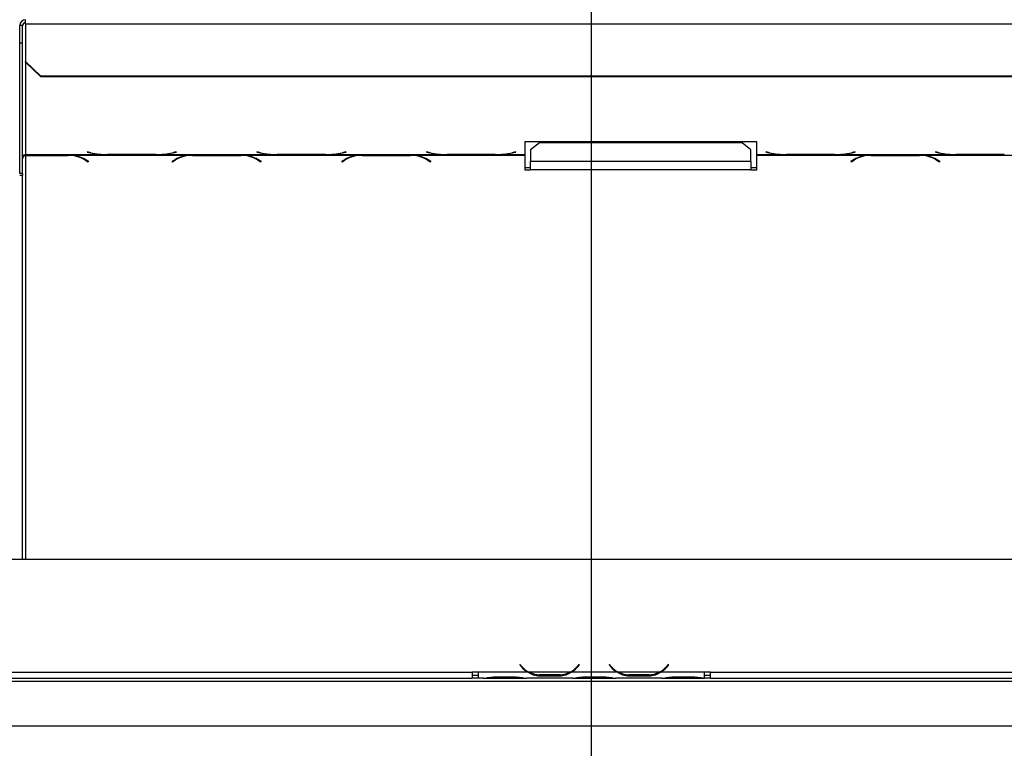
# Model space of a CAD drawing. Units: millimetres. Extents: x 31 to 6624, y 74 to 5004.
# Drawn here: x 1738 to 2069, y 736 to 981 of the extents above; entities that cross this region are included whole.
import ezdxf

# ---------------------------------------------------------------- set-up
doc = ezdxf.new("R2010")
doc.units = ezdxf.units.MM
doc.header["$LTSCALE"] = 25
doc.layers.add('FORMAT', color=7, linetype='Continuous')
doc.styles.add('SLDTEXTSTYLE1', font='TXT', dxfattribs={"width": 0.75})
doc.dimstyles.new('SLDDIMSTYLE0', dxfattribs={"dimtxt": 66.145833, "dimasz": 32.5, "dimexe": 0, "dimexo": 0.0625, "dimgap": 16.536458, "dimtad": 1, "dimdec": 0, "dimrnd": 1e-09, "dimzin": 12, "dimdsep": 46, "dimtxsty": 'SLDTEXTSTYLE1', "dimsah": 1, "dimcen": 0.09, "dimadec": 0, "dimazin": 3, "dimtfac": 1, "dimtdec": 0, "dimtofl": 0, "dimtmove": 0, "dimatfit": 3, "dimfxl": 0, "dimfrac": 2, "dimtolj": 1, "dimtzin": 12, "dimarcsym": 0})

# ---------------------------------------------------------------- blocks, each defined once
blk = doc.blocks.new('_D_8')
at = {"layer": 'FORMAT'}
for p, q in [((473.38, 1060.66), (473.38, 1080.78)), ((473.38, 1080.78), (596.85, 1080.78)), ((596.85, 1080.78), (596.85, 1060.66)), ((1905.41, 1072.63), (673.46, 1072.63)), ((698.46, 743.63), (698.46, 1072.63)), ((487.01, 993.78), (583.22, 936.06)), ((473.38, 798.75), (473.38, 778.63)), ((596.85, 778.63), (596.85, 798.75)), ((473.38, 778.63), (596.85, 778.63)), ((840.91, 743.63), (673.46, 743.63))]:
    blk.add_line(p, q, dxfattribs=at)
for points in [[(698.46, 1072.63), (692.21, 1040.13), (704.71, 1040.13)], [(698.46, 743.63), (704.71, 776.13), (692.21, 776.13)]]:
    blk.add_solid(points, dxfattribs=at)
at = {"layer": 'FORMAT', "attachment_point": 1, "rotation": 90, "style": 'SLDTEXTSTYLE1'}
for s, insert, char_height in [('329mm', (613.19, 773.71), 66.146), ('"', (498.82, 1033.34), 66.15), ('16', (537.17, 964.92), 46.302), ('15', (475.43, 896.49), 46.302), ('12', (498.82, 798.75), 66.146)]:
    blk.add_mtext(s, dxfattribs=dict(at, insert=insert, char_height=char_height))
blk = doc.blocks.new('_D_14')
at = {"layer": 'FORMAT'}
for p, q in [((1930.41, 1047.63), (1930.41, 437.86)), ((862.91, 736.13), (862.91, 437.86)), ((1513.16, 669.56), (1493.04, 669.56)), ((1493.04, 669.56), (1493.04, 564.46)), ((1638.22, 669.56), (1658.34, 669.56)), ((1658.34, 669.56), (1658.34, 564.46)), ((1493.04, 564.46), (1513.16, 564.46)), ((1658.34, 564.46), (1638.22, 564.46)), ((862.91, 462.86), (1930.41, 462.86))]:
    blk.add_line(p, q, dxfattribs=at)
for points in [[(862.91, 462.86), (895.41, 456.61), (895.41, 469.11)], [(1930.41, 462.86), (1897.91, 469.11), (1897.91, 456.61)]]:
    blk.add_solid(points, dxfattribs=at)
at = {"layer": 'FORMAT', "char_height": 66.146, "attachment_point": 1, "style": 'SLDTEXTSTYLE1'}
for s, insert in [('42"', (1513.16, 649.73)), ('1068mm', (1395.26, 548.12))]:
    blk.add_mtext(s, dxfattribs=dict(at, insert=insert))

msp = doc.modelspace()

# ---------------------------------------------------------------- linework, layer by layer
at = {"color": 7, "linetype": 'Continuous', "lineweight": 25}
for p, q in [((1740.41, 979.43), (1740.41, 980.91)), ((1740.41, 979.43), (1740.41, 966.87)), ((1740.41, 979.43), (2120.41, 979.43)), ((1738.41, 973.12), (1738.41, 978.91)), ((1739.41, 978.91), (1738.41, 978.91)), ((1739.41, 973.12), (1739.41, 978.91)), ((1738.41, 973.12), (1739.41, 973.12)), ((1738.41, 929.22), (1738.41, 973.12)), ((1739.41, 929.22), (1739.41, 973.12)), ((1740.41, 966.87), (1745.41, 962.04)), ((1740.41, 966.61), (1740.41, 966.87)), ((1745.41, 961.78), (1740.41, 966.61)), ((1745.41, 962.04), (2115.41, 962.04)), ((1745.41, 962.04), (1745.41, 961.78)), ((1745.41, 961.78), (2115.41, 961.78)), ((1986.05, 939.8), (1908.05, 939.8)), ((1908.05, 939.8), (1908.05, 935.53)), ((1913.05, 939.54), (1910.05, 937.18)), ((1981.05, 939.54), (1913.05, 939.54)), ((1984.05, 937.18), (1981.05, 939.54)), ((1986.05, 935.53), (1986.05, 939.8)), ((1761.19, 936.46), (1761.05, 936.42)), ((1761.05, 936.42), (1762.21, 936.12)), ((1762.29, 936.18), (1761.19, 936.46)), ((1790.91, 936.46), (1789.81, 936.18)), ((1789.89, 936.12), (1791.05, 936.42)), ((1791.05, 936.42), (1790.91, 936.46)), ((1818.19, 936.46), (1818.05, 936.42)), ((1818.05, 936.42), (1819.21, 936.12)), ((1819.29, 936.18), (1818.19, 936.46)), ((1847.91, 936.46), (1846.81, 936.18)), ((1846.89, 936.12), (1848.05, 936.42)), ((1848.05, 936.42), (1847.91, 936.46)), ((1875.19, 936.46), (1875.05, 936.42)), ((1875.05, 936.42), (1876.21, 936.12)), ((1876.29, 936.18), (1875.19, 936.46)), ((1904.91, 936.46), (1903.81, 936.18)), ((1903.89, 936.12), (1905.05, 936.42)), ((1905.05, 936.42), (1904.91, 936.46)), ((1910.05, 937.18), (1910.05, 933.24)), ((1984.05, 933.24), (1984.05, 937.18)), ((1989.19, 936.46), (1989.05, 936.42)), ((1989.05, 936.42), (1990.21, 936.12)), ((1990.29, 936.18), (1989.19, 936.46)), ((2018.91, 936.46), (2017.81, 936.18)), ((2017.89, 936.12), (2019.05, 936.42)), ((2019.05, 936.42), (2018.91, 936.46)), ((2046.19, 936.46), (2046.05, 936.42)), ((2046.05, 936.42), (2047.21, 936.12)), ((2047.29, 936.18), (2046.19, 936.46)), ((1740.41, 935.53), (1766.83, 935.53)), ((1740.41, 935.39), (1740.41, 935.53)), ((1740.41, 935.39), (1740.41, 935.27)), ((1754.69, 935.39), (1740.41, 935.39)), ((1740.41, 935.27), (1754.61, 935.27)), ((1755.72, 935.36), (1754.69, 935.39)), ((1755.72, 935.36), (1795.33, 935.36)), ((1760.27, 933.83), (1761.36, 933.16)), ((1761.5, 933.24), (1760.35, 933.95)), ((1761.36, 933.33), (1761.36, 933.16)), ((1761.36, 933.16), (1761.5, 933.24)), ((1766.83, 935.53), (1767.87, 935.52)), ((1767.87, 935.52), (1784.24, 935.52)), ((1784.15, 935.57), (1767.95, 935.57)), ((1784.24, 935.52), (1785.27, 935.53)), ((1785.27, 935.53), (1823.83, 935.53)), ((1790.71, 933.95), (1789.55, 933.24)), ((1789.55, 933.24), (1789.69, 933.16)), ((1789.69, 933.16), (1790.79, 933.83)), ((1789.69, 933.33), (1789.69, 933.16)), ((1796.37, 935.39), (1795.33, 935.36)), ((1812.74, 935.39), (1796.37, 935.39)), ((1796.45, 935.27), (1812.65, 935.27)), ((1813.77, 935.36), (1812.74, 935.39)), ((1813.77, 935.36), (1852.33, 935.36)), ((1818.31, 933.83), (1819.41, 933.16)), ((1819.55, 933.24), (1818.39, 933.95)), ((1819.41, 933.33), (1819.41, 933.16)), ((1819.41, 933.16), (1819.55, 933.24)), ((1823.83, 935.53), (1824.87, 935.52)), ((1824.87, 935.52), (1841.24, 935.52)), ((1841.15, 935.57), (1824.95, 935.57)), ((1841.24, 935.52), (1842.27, 935.53)), ((1842.27, 935.53), (1880.83, 935.53)), ((1847.71, 933.95), (1846.55, 933.24)), ((1846.55, 933.24), (1846.69, 933.16)), ((1846.69, 933.16), (1847.79, 933.83)), ((1846.69, 933.33), (1846.69, 933.16)), ((1853.37, 935.39), (1852.33, 935.36)), ((1869.74, 935.39), (1853.37, 935.39)), ((1853.45, 935.27), (1869.65, 935.27)), ((1870.77, 935.36), (1869.74, 935.39)), ((1870.77, 935.36), (1908.05, 935.36)), ((1875.31, 933.83), (1876.41, 933.16)), ((1876.55, 933.24), (1875.39, 933.95)), ((1876.41, 933.33), (1876.41, 933.16)), ((1876.41, 933.16), (1876.55, 933.24)), ((1880.83, 935.53), (1881.87, 935.52)), ((1881.87, 935.52), (1898.24, 935.52)), ((1898.15, 935.57), (1881.95, 935.57)), ((1898.24, 935.52), (1899.27, 935.53)), ((1899.27, 935.53), (1908.05, 935.53)), ((1908.05, 935.53), (1908.05, 935.36)), ((1908.05, 935.36), (1908.05, 930.43)), ((1910.05, 930.43), (1910.05, 933.24)), ((1984.05, 933.24), (1910.05, 933.24)), ((1984.05, 933.24), (1984.05, 930.43)), ((1986.05, 935.53), (1994.83, 935.53)), ((1986.05, 935.36), (1986.05, 935.53)), ((1986.05, 935.36), (2023.33, 935.36)), ((1986.05, 930.43), (1986.05, 935.36)), ((1994.83, 935.53), (1995.87, 935.52)), ((1995.87, 935.52), (2012.24, 935.52)), ((2012.15, 935.57), (1995.95, 935.57)), ((2012.24, 935.52), (2013.27, 935.53)), ((2013.27, 935.53), (2051.83, 935.53)), ((2018.71, 933.95), (2017.55, 933.24)), ((2017.55, 933.24), (2017.69, 933.16)), ((2017.69, 933.16), (2018.79, 933.83)), ((2017.69, 933.33), (2017.69, 933.16)), ((2024.37, 935.39), (2023.33, 935.36)), ((2040.74, 935.39), (2024.37, 935.39)), ((2024.45, 935.27), (2040.65, 935.27)), ((2041.77, 935.36), (2040.74, 935.39)), ((2041.77, 935.36), (2080.33, 935.36)), ((2046.31, 933.83), (2047.41, 933.16)), ((2047.55, 933.24), (2046.39, 933.95)), ((2047.41, 933.33), (2047.41, 933.16)), ((2047.41, 933.16), (2047.55, 933.24)), ((2051.83, 935.53), (2052.87, 935.52)), ((2052.87, 935.52), (2069.24, 935.52)), ((2069.15, 935.57), (2052.95, 935.57)), ((1908.05, 931.22), (1910.05, 931.22)), ((1908.05, 930.43), (1910.05, 930.43)), ((1984.05, 930.43), (1910.05, 930.43)), ((1984.05, 931.22), (1986.05, 931.22)), ((1984.05, 930.43), (1986.05, 930.43)), ((1739.41, 929.22), (1738.41, 929.22)), ((1738.41, 928.69), (1739.41, 928.69)), ((1739.41, 929.22), (1739.41, 928.69)), ((1739.41, 799.63), (1739.41, 928.69)), ((883.91, 799.63), (2976.91, 799.63)), ((1906.57, 764.24), (1906.41, 764.11)), ((1906.41, 764.11), (1906.95, 763.46)), ((1907.1, 763.59), (1906.57, 764.24)), ((1926.26, 764.24), (1925.72, 763.59)), ((1925.87, 763.46), (1926.41, 764.11)), ((1926.41, 764.11), (1926.26, 764.24)), ((1936.57, 764.24), (1936.41, 764.11)), ((1936.41, 764.11), (1936.95, 763.46)), ((1937.1, 763.59), (1936.57, 764.24)), ((1956.26, 764.24), (1955.72, 763.59)), ((1955.87, 763.46), (1956.41, 764.11)), ((1956.41, 764.11), (1956.26, 764.24)), ((1036.91, 761.63), (1890.41, 761.63)), ((1892.41, 761.63), (1890.41, 761.63)), ((1890.41, 761.63), (1890.41, 759.63)), ((1892.41, 761.63), (1892.41, 761.62)), ((1909.18, 761.62), (1892.41, 761.62)), ((1892.41, 761.62), (1892.41, 759.62)), ((1923.22, 761.62), (1909.61, 761.62)), ((1913.08, 760.97), (1913.08, 760.31)), ((1919.74, 760.81), (1913.08, 760.81)), ((1919.74, 760.97), (1919.74, 760.31)), ((1939.18, 761.62), (1923.65, 761.62)), ((1953.22, 761.62), (1939.61, 761.62)), ((1943.08, 760.97), (1943.08, 760.31)), ((1949.74, 760.81), (1943.08, 760.81)), ((1949.74, 760.97), (1949.74, 760.31)), ((1968.41, 761.62), (1953.65, 761.62)), ((1970.41, 761.63), (1968.41, 761.63)), ((1968.41, 761.62), (1968.41, 761.63)), ((1968.41, 759.63), (1968.41, 761.62)), ((1970.41, 761.63), (2823.91, 761.63)), ((1970.41, 759.63), (1970.41, 761.63)), ((961.61, 758.63), (2899.21, 758.63)), ((1036.91, 759.63), (1890.41, 759.63)), ((1890.41, 760.63), (1892.41, 760.63)), ((1892.41, 759.63), (1890.41, 759.63)), ((1894.18, 759.62), (1892.41, 759.62)), ((1894.13, 759.62), (1894.61, 759.62)), ((1894.61, 759.62), (1898.08, 759.62)), ((1898.08, 760.11), (1904.74, 760.11)), ((1898.08, 759.62), (1904.74, 759.62)), ((1904.74, 759.62), (1908.22, 759.62)), ((1908.22, 759.62), (1908.65, 759.62)), ((1924.18, 759.62), (1908.65, 759.62)), ((1919.74, 760.31), (1913.08, 760.31)), ((1924.13, 759.62), (1924.61, 759.62)), ((1924.61, 759.62), (1928.08, 759.62)), ((1928.08, 760.11), (1934.74, 760.11)), ((1928.08, 759.62), (1934.74, 759.62)), ((1934.74, 759.62), (1938.22, 759.62)), ((1938.22, 759.62), (1938.65, 759.62)), ((1954.18, 759.62), (1938.65, 759.62)), ((1949.74, 760.31), (1943.08, 760.31)), ((1954.13, 759.62), (1954.61, 759.62)), ((1954.61, 759.62), (1958.08, 759.62)), ((1958.08, 760.11), (1964.74, 760.11)), ((1958.08, 759.62), (1964.74, 759.62)), ((1964.74, 759.62), (1968.22, 759.62)), ((1968.22, 759.62), (1968.41, 759.62)), ((1968.41, 760.63), (1970.41, 760.63)), ((1968.41, 759.63), (1968.41, 759.62)), ((1970.41, 759.63), (1968.41, 759.63)), ((1970.41, 759.63), (2823.91, 759.63)), ((865.91, 743.63), (2899.21, 743.63))]:
    msp.add_line(p, q, dxfattribs=at)
at = {"color": 8, "linetype": 'Continuous', "lineweight": 25}
for p, q in [((1740.41, 966.61), (1740.41, 935.53)), ((1762.21, 936.2), (1762.21, 936.12)), ((1789.89, 936.2), (1789.89, 936.12)), ((1819.21, 936.2), (1819.21, 936.12)), ((1846.89, 936.2), (1846.89, 936.12)), ((1876.21, 936.2), (1876.21, 936.12)), ((1903.89, 936.2), (1903.89, 936.12)), ((1990.21, 936.2), (1990.21, 936.12)), ((2017.89, 936.2), (2017.89, 936.12)), ((2047.21, 936.2), (2047.21, 936.12)), ((1740.41, 935.27), (1740.41, 799.63)), ((1754.61, 935.39), (1754.61, 935.27)), ((1760.27, 934.01), (1760.27, 933.83)), ((1790.79, 934.01), (1790.79, 933.83)), ((1796.45, 935.39), (1796.45, 935.27)), ((1812.65, 935.39), (1812.65, 935.27)), ((1818.31, 934.01), (1818.31, 933.83)), ((1847.79, 934.01), (1847.79, 933.83)), ((1853.45, 935.39), (1853.45, 935.27)), ((1869.65, 935.39), (1869.65, 935.27)), ((1875.31, 934.01), (1875.31, 933.83)), ((2018.79, 934.01), (2018.79, 933.83)), ((2024.45, 935.39), (2024.45, 935.27)), ((2040.65, 935.39), (2040.65, 935.27)), ((2046.31, 934.01), (2046.31, 933.83)), ((1909.17, 761.63), (1909.6, 761.63)), ((1923.23, 761.63), (1923.65, 761.63)), ((1939.17, 761.63), (1939.6, 761.63)), ((1953.23, 761.63), (1953.65, 761.63)), ((1898.08, 760.11), (1898.08, 759.62)), ((1904.74, 760.11), (1904.74, 759.62)), ((1928.08, 760.11), (1928.08, 759.62)), ((1934.74, 760.11), (1934.74, 759.62)), ((1958.08, 760.11), (1958.08, 759.62)), ((1964.74, 760.11), (1964.74, 759.62))]:
    msp.add_line(p, q, dxfattribs=at)
at = {"color": 7, "linetype": 'Continuous', "lineweight": 25}
for centre, radius, start, end in [((1740.38, 978.88), 1.97, 89.0242, 178.9898), ((1740.4, 978.9), 0.983, 89.0242, 178.9898), ((1767.3, 957.65), 22.13, 256.6926, 268.7862), ((1767.63, 959.25), 23.68, 256.9814, 270.7804), ((1784.48, 959.25), 23.68, 269.2196, 283.0186), ((1784.8, 957.65), 22.13, 271.2138, 283.3074), ((1824.3, 957.65), 22.13, 256.6926, 268.7862), ((1824.63, 959.25), 23.68, 256.9814, 270.7804), ((1841.48, 959.25), 23.68, 269.2196, 283.0186), ((1841.8, 957.65), 22.13, 271.2138, 283.3074), ((1881.3, 957.65), 22.13, 256.6926, 268.7862), ((1881.63, 959.25), 23.68, 256.9814, 270.7804), ((1898.48, 959.25), 23.68, 269.2196, 283.0186), ((1898.8, 957.65), 22.13, 271.2138, 283.3074), ((1995.3, 957.65), 22.13, 256.6926, 268.7862), ((1995.63, 959.25), 23.68, 256.9814, 270.7804), ((2012.48, 959.25), 23.68, 269.2196, 283.0186), ((2012.8, 957.65), 22.13, 271.2138, 283.3074), ((2052.3, 957.65), 22.13, 256.6926, 268.7862), ((2052.63, 959.25), 23.68, 256.9814, 270.7804), ((1754.82, 924.3), 10.97, 60.2663, 91.1209), ((1755.07, 924.86), 10.52, 59.8629, 86.4172), ((1795.99, 924.86), 10.52, 93.5828, 120.1371), ((1796.23, 924.3), 10.97, 88.8791, 119.7337), ((1812.87, 924.3), 10.97, 60.2663, 91.1209), ((1813.11, 924.86), 10.52, 59.8629, 86.4172), ((1852.99, 924.86), 10.52, 93.5828, 120.1371), ((1853.23, 924.3), 10.97, 88.8791, 119.7337), ((1869.87, 924.3), 10.97, 60.2663, 91.1209), ((1870.11, 924.86), 10.52, 59.8629, 86.4172), ((2023.99, 924.86), 10.52, 93.5828, 120.1371), ((2024.23, 924.3), 10.97, 88.8791, 119.7337), ((2040.87, 924.3), 10.97, 60.2663, 91.1209), ((2041.11, 924.86), 10.52, 59.8629, 86.4172), ((1913.08, 768.61), 8, 220, 240.8084), ((1913.08, 768.61), 7.8, 220, 243.557), ((1913.08, 768.61), 7.8, 243.557, 270), ((1919.74, 768.61), 7.8, 270, 296.443), ((1919.74, 768.61), 7.8, 296.443, 320), ((1919.74, 768.61), 8, 299.1916, 320), ((1943.08, 768.61), 8, 220, 240.8084), ((1943.08, 768.61), 7.8, 220, 243.557), ((1943.08, 768.61), 7.8, 243.557, 270), ((1949.74, 768.61), 7.8, 270, 296.443), ((1949.74, 768.61), 7.8, 296.443, 320), ((1949.74, 768.61), 8, 299.1916, 320)]:
    msp.add_arc(centre, radius, start, end, dxfattribs=at)
for points in [[(1739.41, 934.7), (1739.43, 934.82), (1739.46, 935.05), (1739.69, 935.33), (1740.02, 935.52), (1740.28, 935.53), (1740.41, 935.53)], [(1740.41, 935.27), (1740.28, 935.24), (1740.02, 935.16), (1739.69, 934.9), (1739.46, 934.56), (1739.43, 934.3), (1739.41, 934.17)]]:
    msp.add_open_spline(points, degree=3, dxfattribs=at)
for points, knots in [([(1913.08, 760.31), (1912.37, 760.36), (1910.95, 760.45), (1909.77, 761.23), (1909.18, 761.62)], [0, 0, 0, 0, 0.499956, 1, 1, 1, 1]), ([(1923.65, 761.62), (1923.06, 761.23), (1921.88, 760.45), (1920.46, 760.36), (1919.74, 760.31)], [0, 0, 0, 0, 0.499776, 1, 1, 1, 1]), ([(1943.08, 760.31), (1942.37, 760.36), (1940.95, 760.45), (1939.77, 761.23), (1939.18, 761.62)], [0, 0, 0, 0, 0.499956, 1, 1, 1, 1]), ([(1953.65, 761.62), (1953.06, 761.23), (1951.88, 760.45), (1950.46, 760.36), (1949.74, 760.31)], [0, 0, 0, 0, 0.499776, 1, 1, 1, 1]), ([(1894.18, 759.62), (1894.77, 759.72), (1895.95, 759.9), (1897.37, 760.04), (1898.08, 760.11)], [0, 0, 0, 0, 0.499776, 1, 1, 1, 1]), ([(1904.74, 760.11), (1905.45, 760.04), (1906.87, 759.9), (1908.06, 759.72), (1908.65, 759.62)], [0, 0, 0, 0, 0.499956, 1, 1, 1, 1]), ([(1924.18, 759.62), (1924.77, 759.72), (1925.95, 759.9), (1927.37, 760.04), (1928.08, 760.11)], [0, 0, 0, 0, 0.499776, 1, 1, 1, 1]), ([(1934.74, 760.11), (1935.45, 760.04), (1936.87, 759.9), (1938.06, 759.72), (1938.65, 759.62)], [0, 0, 0, 0, 0.499956, 1, 1, 1, 1]), ([(1954.18, 759.62), (1954.77, 759.72), (1955.95, 759.9), (1957.37, 760.04), (1958.08, 760.11)], [0, 0, 0, 0, 0.499776, 1, 1, 1, 1]), ([(1964.74, 760.11), (1965.4, 760.05), (1966.73, 759.94), (1967.85, 759.73), (1968.41, 759.63)], [0, 0, 0, 0, 0.499891, 1, 1, 1, 1])]:
    msp.add_open_spline(points, degree=3, knots=knots, dxfattribs=at)

# ---------------------------------------------------------------- dimensions: what is measured, and where the dimension line sits
at = {"layer": 'FORMAT'}
for base, p1, p2, angle, picture, middle in [((698.46, 1072.63), (865.91, 743.63), (1930.41, 1072.63), 90, '_D_8', (698.46, 929.7)), ((1930.41181145, 462.85576983), (862.91181145, 761.12681632), (1930.41181145, 1072.62681632), 0, '_D_14', (1575.68964052, 462.85576983))]:
    dim = msp.add_linear_dim(base=base, p1=p1, p2=p2, angle=angle, dimstyle='SLDDIMSTYLE0', dxfattribs=at)
    dim.commit()
    dim.dimension.update_dxf_attribs({"geometry": picture, "text_midpoint": middle, "dimtype": 160})

doc.saveas('drawing.dxf')
